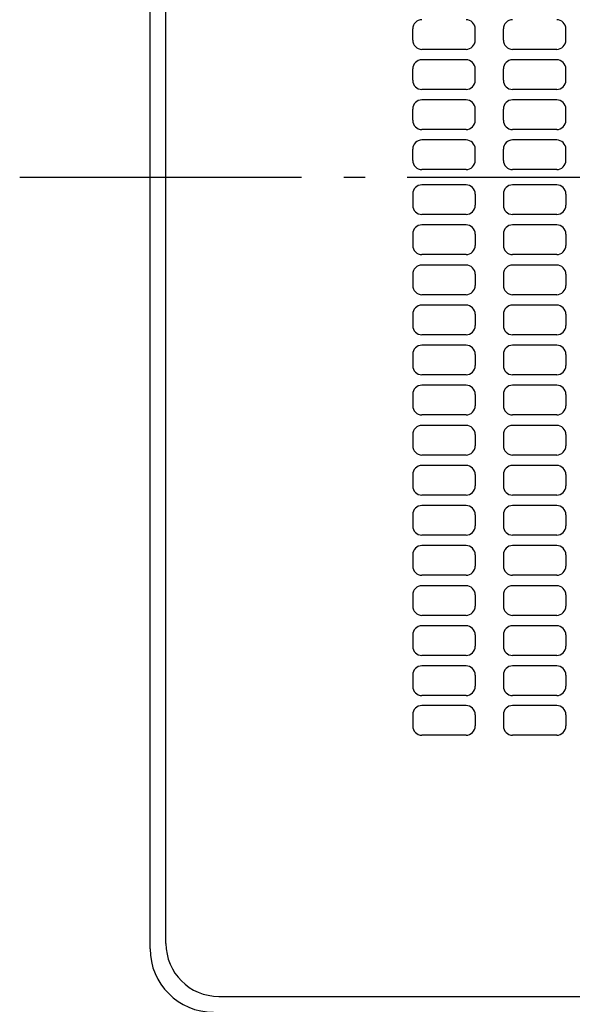
# Model space of a CAD drawing. Extents: x -697 to 785, y -878 to 547.
# Drawn here: x -274 to -117, y -235 to 45 of the extents above; entities that cross this region are included whole.
import ezdxf

# ---------------------------------------------------------------- set-up
doc = ezdxf.new("R2010")
doc.units = 0
doc.header["$LTSCALE"] = 20
doc.linetypes.add('CONTINOUS', pattern=[0])
doc.linetypes.add('DASHDOT', pattern=[5.5, 4, -0.6, 0.3, -0.6])
for name, color, linetype in [('BASIS', 6, 'DASHDOT'), ('DETAIL', 5, 'CONTINUOUS'), ('OUTLINE', 3, 'CONTINUOUS')]:
    doc.layers.add(name, color=color, linetype=linetype)

msp = doc.modelspace()

# ---------------------------------------------------------------- linework, layer by layer
at = {"layer": 'BASIS', "color": 6, "linetype": 'DASHDOT'}
msp.add_line((-274.005872, 0), (274.21736, 0), dxfattribs=at)
at = {"layer": 'DETAIL', "color": 5, "linetype": 'CONTINUOUS'}
for p, q in [((-237, -219), (-237, 219)), ((-232.5, -217.5), (-232.5, 217.5)), ((-217.5, -232.5), (217.5, -232.5))]:
    msp.add_line(p, q, dxfattribs=at)
at = {"layer": 'DETAIL', "color": 5, "linetype": 'CONTINOUS'}
for p, q in [((-162.481793, 38.910178), (-162.481793, 42.095806)), ((-144.733291, 38.910178), (-144.733291, 42.095806)), ((-136.754485, 38.910178), (-136.754485, 42.095806)), ((-119.005983, 38.910178), (-119.005983, 42.095806)), ((-147.350057, 36.293412), (-159.865027, 36.293412)), ((-121.622749, 36.293412), (-134.137719, 36.293412)), ((-147.350057, 33.335328), (-159.865027, 33.335328)), ((-121.622749, 33.335328), (-134.137719, 33.335328)), ((-162.481793, 27.532933), (-162.481793, 30.718561)), ((-144.733291, 27.532933), (-144.733291, 30.718561)), ((-136.754485, 27.532933), (-136.754485, 30.718561)), ((-119.005983, 27.532933), (-119.005983, 30.718561)), ((-147.350057, 24.916167), (-159.865027, 24.916167)), ((-121.622749, 24.916167), (-134.137719, 24.916167)), ((-147.350057, 21.958083), (-159.865027, 21.958083)), ((-121.622749, 21.958083), (-134.137719, 21.958083)), ((-162.481793, 16.155688), (-162.481793, 19.341316)), ((-144.733291, 16.155688), (-144.733291, 19.341316)), ((-136.754485, 16.155688), (-136.754485, 19.341316)), ((-119.005983, 16.155688), (-119.005983, 19.341316)), ((-147.350057, 13.538922), (-159.865027, 13.538922)), ((-121.622749, 13.538922), (-134.137719, 13.538922)), ((-147.350057, 10.580838), (-159.865027, 10.580838)), ((-121.622749, 10.580838), (-134.137719, 10.580838)), ((-162.481793, 4.778443), (-162.481793, 7.964071)), ((-144.733291, 4.778443), (-144.733291, 7.964071)), ((-136.754485, 4.778443), (-136.754485, 7.964071)), ((-119.005983, 4.778443), (-119.005983, 7.964071)), ((-147.350057, 2.161677), (-159.865027, 2.161677)), ((-121.622749, 2.161677), (-134.137719, 2.161677)), ((-147.350057, -2.161677), (-159.865027, -2.161677)), ((-121.622749, -2.161677), (-134.137719, -2.161677)), ((-162.481793, -4.778443), (-162.481793, -7.964071)), ((-144.733291, -4.778443), (-144.733291, -7.964071)), ((-136.754485, -4.778443), (-136.754485, -7.964071)), ((-119.005983, -4.778443), (-119.005983, -7.964071)), ((-147.350057, -10.580838), (-159.865027, -10.580838)), ((-121.622749, -10.580838), (-134.137719, -10.580838)), ((-147.350057, -13.538922), (-159.865027, -13.538922)), ((-121.622749, -13.538922), (-134.137719, -13.538922)), ((-162.481793, -16.155688), (-162.481793, -19.341316)), ((-144.733291, -16.155688), (-144.733291, -19.341316)), ((-136.754485, -16.155688), (-136.754485, -19.341316)), ((-119.005983, -16.155688), (-119.005983, -19.341316)), ((-147.350057, -21.958083), (-159.865027, -21.958083)), ((-121.622749, -21.958083), (-134.137719, -21.958083)), ((-147.350057, -24.916167), (-159.865027, -24.916167)), ((-121.622749, -24.916167), (-134.137719, -24.916167)), ((-162.481793, -27.532933), (-162.481793, -30.718561)), ((-144.733291, -27.532933), (-144.733291, -30.718561)), ((-136.754485, -27.532933), (-136.754485, -30.718561)), ((-119.005983, -27.532933), (-119.005983, -30.718561)), ((-147.350057, -33.335328), (-159.865027, -33.335328)), ((-121.622749, -33.335328), (-134.137719, -33.335328)), ((-147.350057, -36.293412), (-159.865027, -36.293412)), ((-121.622749, -36.293412), (-134.137719, -36.293412)), ((-162.481793, -38.910178), (-162.481793, -42.095806)), ((-144.733291, -38.910178), (-144.733291, -42.095806)), ((-136.754485, -38.910178), (-136.754485, -42.095806)), ((-119.005983, -38.910178), (-119.005983, -42.095806)), ((-147.350057, -44.712573), (-159.865027, -44.712573)), ((-121.622749, -44.712573), (-134.137719, -44.712573)), ((-162.481793, -50.287423), (-162.481793, -53.473051)), ((-147.350057, -47.670657), (-159.865027, -47.670657)), ((-144.733291, -50.287423), (-144.733291, -53.473051)), ((-136.754485, -50.287423), (-136.754485, -53.473051)), ((-121.622749, -47.670657), (-134.137719, -47.670657)), ((-119.005983, -50.287423), (-119.005983, -53.473051)), ((-147.350057, -56.089818), (-159.865027, -56.089818)), ((-121.622749, -56.089818), (-134.137719, -56.089818)), ((-147.350057, -59.047902), (-159.865027, -59.047902)), ((-121.622749, -59.047902), (-134.137719, -59.047902)), ((-162.481793, -61.664668), (-162.481793, -64.850296)), ((-144.733291, -61.664668), (-144.733291, -64.850296)), ((-136.754485, -61.664668), (-136.754485, -64.850296)), ((-119.005983, -61.664668), (-119.005983, -64.850296)), ((-147.350057, -67.467063), (-159.865027, -67.467063)), ((-121.622749, -67.467063), (-134.137719, -67.467063)), ((-147.350057, -70.425147), (-159.865027, -70.425147)), ((-121.622749, -70.425147), (-134.137719, -70.425147)), ((-162.481793, -73.041913), (-162.481793, -76.227541)), ((-144.733291, -73.041913), (-144.733291, -76.227541)), ((-136.754485, -73.041913), (-136.754485, -76.227541)), ((-119.005983, -73.041913), (-119.005983, -76.227541)), ((-147.350057, -78.844308), (-159.865027, -78.844308)), ((-121.622749, -78.844308), (-134.137719, -78.844308)), ((-147.350057, -81.802392), (-159.865027, -81.802392)), ((-121.622749, -81.802392), (-134.137719, -81.802392)), ((-162.481793, -84.419158), (-162.481793, -87.604786)), ((-144.733291, -84.419158), (-144.733291, -87.604786)), ((-136.754485, -84.419158), (-136.754485, -87.604786)), ((-119.005983, -84.419158), (-119.005983, -87.604786)), ((-147.350057, -90.221553), (-159.865027, -90.221553)), ((-121.622749, -90.221553), (-134.137719, -90.221553)), ((-147.350057, -93.179637), (-159.865027, -93.179637)), ((-121.622749, -93.179637), (-134.137719, -93.179637)), ((-162.481793, -95.796403), (-162.481793, -98.982031)), ((-144.733291, -95.796403), (-144.733291, -98.982031)), ((-136.754485, -95.796403), (-136.754485, -98.982031)), ((-119.005983, -95.796403), (-119.005983, -98.982031)), ((-147.350057, -101.598798), (-159.865027, -101.598798)), ((-121.622749, -101.598798), (-134.137719, -101.598798)), ((-147.350057, -104.556882), (-159.865027, -104.556882)), ((-121.622749, -104.556882), (-134.137719, -104.556882)), ((-162.481793, -107.173648), (-162.481793, -110.359276)), ((-144.733291, -107.173648), (-144.733291, -110.359276)), ((-136.754485, -107.173648), (-136.754485, -110.359276)), ((-119.005983, -107.173648), (-119.005983, -110.359276)), ((-147.350057, -112.976043), (-159.865027, -112.976043)), ((-121.622749, -112.976043), (-134.137719, -112.976043)), ((-147.350057, -115.934127), (-159.865027, -115.934127)), ((-121.622749, -115.934127), (-134.137719, -115.934127)), ((-162.481793, -118.550893), (-162.481793, -121.736521)), ((-144.733291, -118.550893), (-144.733291, -121.736521)), ((-136.754485, -118.550893), (-136.754485, -121.736521)), ((-119.005983, -118.550893), (-119.005983, -121.736521)), ((-147.350057, -124.353288), (-159.865027, -124.353288)), ((-121.622749, -124.353288), (-134.137719, -124.353288)), ((-147.350057, -127.311372), (-159.865027, -127.311372)), ((-121.622749, -127.311372), (-134.137719, -127.311372)), ((-162.481793, -129.928138), (-162.481793, -133.113766)), ((-144.733291, -129.928138), (-144.733291, -133.113766)), ((-136.754485, -129.928138), (-136.754485, -133.113766)), ((-119.005983, -129.928138), (-119.005983, -133.113766)), ((-147.350057, -135.730533), (-159.865027, -135.730533)), ((-121.622749, -135.730533), (-134.137719, -135.730533)), ((-147.350057, -138.688633), (-159.865027, -138.688633)), ((-121.622749, -138.688633), (-134.137719, -138.688633)), ((-162.481793, -141.305399), (-162.481793, -144.491028)), ((-144.733291, -141.305399), (-144.733291, -144.491028)), ((-136.754485, -141.305399), (-136.754485, -144.491028)), ((-119.005983, -141.305399), (-119.005983, -144.491028)), ((-147.350057, -147.107794), (-159.865027, -147.107794)), ((-121.622749, -147.107794), (-134.137719, -147.107794)), ((-147.350057, -149.952349), (-159.865027, -149.952349)), ((-121.622749, -149.952349), (-134.137719, -149.952349)), ((-162.481793, -152.569115), (-162.481793, -155.754743)), ((-144.733291, -152.569115), (-144.733291, -155.754743)), ((-136.754485, -152.569115), (-136.754485, -155.754743)), ((-119.005983, -152.569115), (-119.005983, -155.754743)), ((-147.350057, -158.37151), (-159.865027, -158.37151)), ((-121.622749, -158.37151), (-134.137719, -158.37151))]:
    msp.add_line(p, q, dxfattribs=at)
for centre, start, end in [((-159.865027, 42.095806), 90, 180), ((-147.350057, 42.095806), 0, 90), ((-134.137719, 42.095806), 90, 180), ((-121.622749, 42.095806), 0, 90), ((-159.865027, 38.910178), 180, 270), ((-147.350057, 38.910178), 270, 0), ((-134.137719, 38.910178), 180, 270), ((-121.622749, 38.910178), 270, 0), ((-159.865027, 30.718561), 90, 180), ((-147.350057, 30.718561), 0, 90), ((-134.137719, 30.718561), 90, 180), ((-121.622749, 30.718561), 0, 90), ((-159.865027, 27.532933), 180, 270), ((-147.350057, 27.532933), 270, 0), ((-134.137719, 27.532933), 180, 270), ((-121.622749, 27.532933), 270, 0), ((-159.865027, 19.341316), 90, 180), ((-147.350057, 19.341316), 0, 90), ((-134.137719, 19.341316), 90, 180), ((-121.622749, 19.341316), 0, 90), ((-159.865027, 16.155688), 180, 270), ((-147.350057, 16.155688), 270, 0), ((-134.137719, 16.155688), 180, 270), ((-121.622749, 16.155688), 270, 0), ((-159.865027, 7.964071), 90, 180), ((-147.350057, 7.964071), 0, 90), ((-134.137719, 7.964071), 90, 180), ((-121.622749, 7.964071), 0, 90), ((-159.865027, 4.778443), 180, 270), ((-147.350057, 4.778443), 270, 0), ((-134.137719, 4.778443), 180, 270), ((-121.622749, 4.778443), 270, 0), ((-159.865027, -4.778443), 90, 180), ((-147.350057, -4.778443), 0, 90), ((-134.137719, -4.778443), 90, 180), ((-121.622749, -4.778443), 0, 90), ((-159.865027, -7.964071), 180, 270), ((-147.350057, -7.964071), 270, 0), ((-134.137719, -7.964071), 180, 270), ((-121.622749, -7.964071), 270, 0), ((-159.865027, -16.155688), 90, 180), ((-147.350057, -16.155688), 0, 90), ((-134.137719, -16.155688), 90, 180), ((-121.622749, -16.155688), 0, 90), ((-159.865027, -19.341316), 180, 270), ((-147.350057, -19.341316), 270, 0), ((-134.137719, -19.341316), 180, 270), ((-121.622749, -19.341316), 270, 0), ((-159.865027, -27.532933), 90, 180), ((-147.350057, -27.532933), 0, 90), ((-134.137719, -27.532933), 90, 180), ((-121.622749, -27.532933), 0, 90), ((-159.865027, -30.718561), 180, 270), ((-147.350057, -30.718561), 270, 0), ((-134.137719, -30.718561), 180, 270), ((-121.622749, -30.718561), 270, 0), ((-159.865027, -38.910178), 90, 180), ((-147.350057, -38.910178), 0, 90), ((-134.137719, -38.910178), 90, 180), ((-121.622749, -38.910178), 0, 90), ((-159.865027, -42.095806), 180, 270), ((-147.350057, -42.095806), 270, 0), ((-134.137719, -42.095806), 180, 270), ((-121.622749, -42.095806), 270, 0), ((-159.865027, -50.287423), 90, 180), ((-147.350057, -50.287423), 0, 90), ((-134.137719, -50.287423), 90, 180), ((-121.622749, -50.287423), 0, 90), ((-159.865027, -53.473051), 180, 270), ((-147.350057, -53.473051), 270, 0), ((-134.137719, -53.473051), 180, 270), ((-121.622749, -53.473051), 270, 0), ((-159.865027, -61.664668), 90, 180), ((-147.350057, -61.664668), 0, 90), ((-134.137719, -61.664668), 90, 180), ((-121.622749, -61.664668), 0, 90), ((-159.865027, -64.850296), 180, 270), ((-147.350057, -64.850296), 270, 0), ((-134.137719, -64.850296), 180, 270), ((-121.622749, -64.850296), 270, 0), ((-159.865027, -73.041913), 90, 180), ((-147.350057, -73.041913), 0, 90), ((-134.137719, -73.041913), 90, 180), ((-121.622749, -73.041913), 0, 90), ((-159.865027, -76.227541), 180, 270), ((-147.350057, -76.227541), 270, 0), ((-134.137719, -76.227541), 180, 270), ((-121.622749, -76.227541), 270, 0), ((-159.865027, -84.419158), 90, 180), ((-147.350057, -84.419158), 0, 90), ((-134.137719, -84.419158), 90, 180), ((-121.622749, -84.419158), 0, 90), ((-159.865027, -87.604786), 180, 270), ((-147.350057, -87.604786), 270, 0), ((-134.137719, -87.604786), 180, 270), ((-121.622749, -87.604786), 270, 0), ((-159.865027, -95.796403), 90, 180), ((-147.350057, -95.796403), 0, 90), ((-134.137719, -95.796403), 90, 180), ((-121.622749, -95.796403), 0, 90), ((-159.865027, -98.982031), 180, 270), ((-147.350057, -98.982031), 270, 0), ((-134.137719, -98.982031), 180, 270), ((-121.622749, -98.982031), 270, 0), ((-159.865027, -107.173648), 90, 180), ((-147.350057, -107.173648), 0, 90), ((-134.137719, -107.173648), 90, 180), ((-121.622749, -107.173648), 0, 90), ((-159.865027, -110.359276), 180, 270), ((-147.350057, -110.359276), 270, 0), ((-134.137719, -110.359276), 180, 270), ((-121.622749, -110.359276), 270, 0), ((-159.865027, -118.550893), 90, 180), ((-147.350057, -118.550893), 0, 90), ((-134.137719, -118.550893), 90, 180), ((-121.622749, -118.550893), 0, 90), ((-159.865027, -121.736521), 180, 270), ((-147.350057, -121.736521), 270, 0), ((-134.137719, -121.736521), 180, 270), ((-121.622749, -121.736521), 270, 0), ((-159.865027, -129.928138), 90, 180), ((-147.350057, -129.928138), 0, 90), ((-134.137719, -129.928138), 90, 180), ((-121.622749, -129.928138), 0, 90), ((-159.865027, -133.113766), 180, 270), ((-147.350057, -133.113766), 270, 0), ((-134.137719, -133.113766), 180, 270), ((-121.622749, -133.113766), 270, 0), ((-159.865027, -141.305399), 90, 180), ((-147.350057, -141.305399), 0, 90), ((-134.137719, -141.305399), 90, 180), ((-121.622749, -141.305399), 0, 90), ((-159.865027, -144.491028), 180, 270), ((-147.350057, -144.491028), 270, 0), ((-134.137719, -144.491028), 180, 270), ((-121.622749, -144.491028), 270, 0), ((-159.865027, -152.569115), 90, 180), ((-147.350057, -152.569115), 0, 90), ((-134.137719, -152.569115), 90, 180), ((-121.622749, -152.569115), 0, 90), ((-159.865027, -155.754743), 180, 270), ((-147.350057, -155.754743), 270, 0), ((-134.137719, -155.754743), 180, 270), ((-121.622749, -155.754743), 270, 0)]:
    msp.add_arc(centre, 2.616766, start, end, dxfattribs=at)
at = {"layer": 'DETAIL', "color": 5, "linetype": 'CONTINUOUS'}
for centre, radius in [((-217.5, -217.5), 15), ((-219, -219), 18)]:
    msp.add_arc(centre, radius, 180, 270, dxfattribs=at)
at = {"layer": 'OUTLINE', "color": 3, "linetype": 'CONTINUOUS'}
msp.add_line((-237, -219), (-237, 219), dxfattribs=at)
msp.add_arc((-219, -219), 18, 180, 270, dxfattribs=at)

doc.saveas('drawing.dxf')
